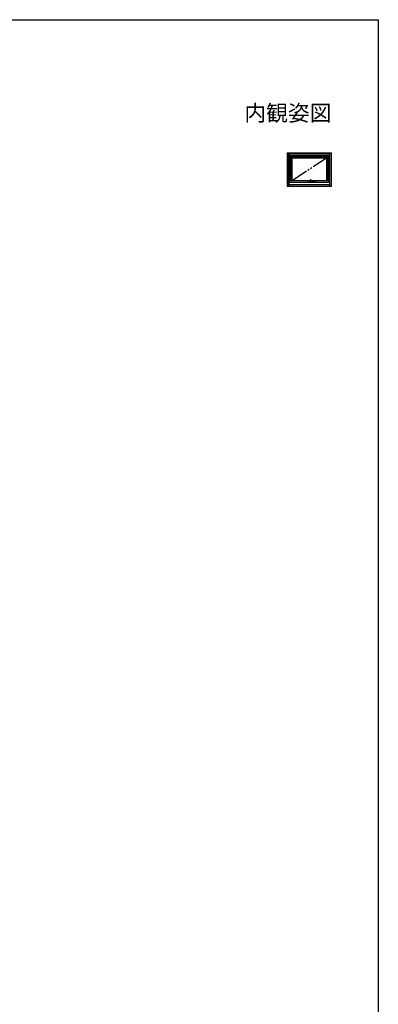
# Model space of a CAD drawing. Extents: x 0 to 990, y 0 to 1603.
# Drawn here: x 653 to 990, y 635 to 1560 of the extents above; entities that cross this region are included whole.
import ezdxf
from ezdxf.enums import TextEntityAlignment as Align

# ---------------------------------------------------------------- set-up
doc = ezdxf.new("R2010")
doc.units = 0
doc.linetypes.add('YDIVIDE_1', pattern=[15, 10, -1, 1, -1, 1, -1])
for name, color, linetype in [('USER1', 3, 'CONTINUOUS'), ('YKK_A1', 4, 'CONTINUOUS'), ('YKK_ZWAK', 7, 'CONTINUOUS')]:
    doc.layers.add(name, color=color, linetype=linetype)
doc.styles.get("Standard").update_dxf_attribs({"font": 'txt', "bigfont": 'BIGFONT'})

msp = doc.modelspace()

# ---------------------------------------------------------------- linework, layer by layer
at = {"layer": 'YKK_A1', "color": 4, "linetype": 'Continuous', "ltscale": 0.5}
for p, q in [((904.15, 1434.74), (904.15, 1403.39)), ((904.15, 1434.74), (945.85, 1434.74)), ((905.5, 1434.74), (905.5, 1403.39)), ((905.95, 1434.74), (905.95, 1431.99)), ((944.05, 1434.74), (944.05, 1431.99)), ((944.5, 1403.39), (944.5, 1434.74)), ((945.85, 1403.39), (945.85, 1434.74)), ((944.05, 1433.49), (905.95, 1433.49)), ((944.05, 1431.99), (905.95, 1431.99)), ((906.5, 1431.99), (906.5, 1406.99)), ((907.45, 1431.99), (907.45, 1408.56)), ((942.55, 1430.92), (907.45, 1430.92)), ((908.7, 1430.92), (908.7, 1408.56)), ((941.3, 1429.84), (908.7, 1429.84)), ((941.3, 1430.9), (941.3, 1408.56)), ((942.55, 1431.99), (942.55, 1408.56)), ((943.5, 1431.99), (943.5, 1406.99)), ((905.95, 1406.99), (905.95, 1403.39)), ((944.05, 1406.99), (905.95, 1406.99)), ((943.63, 1406.86), (906.38, 1406.86)), ((925.83, 1408.56), (906.5, 1408.56)), ((943.5, 1408.56), (927.12, 1408.56)), ((944.05, 1406.99), (944.05, 1403.39)), ((945.85, 1403.39), (904.15, 1403.39)), ((905.95, 1404.99), (944.05, 1404.99))]:
    msp.add_line(p, q, dxfattribs=at)
at = {"layer": 'YKK_A1', "color": 4}
for p, q in [((906.38, 1432.11), (943.63, 1432.11)), ((906.38, 1406.86), (906.38, 1432.11)), ((943.63, 1406.86), (943.63, 1432.11))]:
    msp.add_line(p, q, dxfattribs=at)
at = {"layer": 'YKK_A1', "color": 4, "linetype": 'YDIVIDE_1', "ltscale": 1.5}
msp.add_line((941.3, 1429.84), (908.7, 1408.56), dxfattribs=at)
at = {"layer": 'YKK_A1', "color": 4, "linetype": 'Continuous'}
for p, q in [((925.08, 1407.33), (925.08, 1408.05)), ((925.18, 1408.15), (925.83, 1408.15)), ((925.83, 1407.23), (925.18, 1407.23)), ((925.83, 1408.15), (925.83, 1408.05)), ((925.85, 1408.15), (925.83, 1408.15)), ((925.85, 1408.08), (925.83, 1408.08)), ((925.83, 1408.05), (925.83, 1407.33)), ((925.83, 1407.33), (925.83, 1407.23)), ((925.83, 1407.3), (925.85, 1407.3)), ((925.83, 1407.23), (925.85, 1407.23)), ((925.85, 1409.35), (925.85, 1408.47)), ((925.86, 1408.41), (925.85, 1408.47)), ((925.85, 1408.45), (925.85, 1408.15)), ((925.85, 1408.05), (925.85, 1408.15)), ((926.3, 1408.15), (925.85, 1408.15)), ((925.85, 1407.33), (925.85, 1408.05)), ((925.85, 1407.23), (925.85, 1407.33)), ((925.85, 1407.23), (930.15, 1407.23)), ((925.96, 1409.03), (925.93, 1409.08)), ((926.08, 1409.26), (925.96, 1409.03)), ((926.02, 1408.9), (925.96, 1409.03)), ((926.02, 1409.36), (926.08, 1409.28)), ((926.08, 1408.75), (926.02, 1408.9)), ((926.61, 1409.58), (926.07, 1409.52)), ((926.78, 1409.36), (926.08, 1409.28)), ((926.08, 1409.26), (926.14, 1409.13)), ((926.2, 1408.98), (926.08, 1408.75)), ((926.16, 1408.56), (926.08, 1408.75)), ((926.11, 1408.52), (926.11, 1408.66)), ((926.11, 1408.52), (926.17, 1408.53)), ((926.14, 1409.13), (926.2, 1408.98)), ((926.23, 1408.35), (926.16, 1408.56)), ((926.8, 1409.04), (926.2, 1408.98)), ((926.2, 1408.98), (926.28, 1408.77)), ((926.3, 1408.16), (926.23, 1408.35)), ((926.28, 1408.77), (926.33, 1408.61)), ((926.37, 1407.94), (926.3, 1408.16)), ((926.32, 1408.46), (926.41, 1407.82)), ((926.37, 1408.74), (926.37, 1408.73)), ((926.37, 1408.73), (926.37, 1408.73)), ((926.39, 1407.97), (926.37, 1407.94)), ((926.39, 1407.84), (926.37, 1407.94)), ((926.39, 1407.84), (926.45, 1407.64)), ((926.41, 1407.83), (926.39, 1407.84)), ((926.41, 1407.83), (926.41, 1407.83)), ((926.45, 1408.2), (926.45, 1408.19)), ((926.45, 1408.19), (926.45, 1408.19)), ((926.45, 1407.64), (926.46, 1407.68)), ((926.45, 1407.64), (926.61, 1407.42)), ((926.45, 1407.64), (926.45, 1407.64)), ((926.45, 1407.64), (926.6, 1407.44)), ((926.51, 1407.6), (926.5, 1407.61)), ((926.5, 1407.61), (926.5, 1407.61)), ((926.62, 1407.4), (926.6, 1407.44)), ((926.61, 1409.58), (926.68, 1409.58)), ((926.61, 1407.58), (926.63, 1407.56)), ((926.63, 1407.56), (926.61, 1407.42)), ((926.61, 1407.42), (926.62, 1407.4)), ((926.9, 1407.44), (926.62, 1407.4)), ((926.9, 1407.59), (926.63, 1407.56)), ((926.68, 1409.58), (926.8, 1409.57)), ((926.78, 1409.36), (926.78, 1409.44)), ((926.79, 1409.2), (926.79, 1409.34)), ((926.94, 1409.14), (926.79, 1409.34)), ((926.8, 1409.04), (926.79, 1409.2)), ((926.81, 1408.84), (926.8, 1409.04)), ((926.95, 1408.85), (926.8, 1409.04)), ((926.9, 1407.59), (926.91, 1407.62)), ((926.92, 1407.45), (926.9, 1407.59)), ((926.9, 1407.44), (926.92, 1407.45)), ((926.92, 1407.45), (927, 1407.66)), ((926.94, 1409.2), (926.94, 1409.14)), ((926.94, 1409.14), (926.94, 1409)), ((926.94, 1409), (926.95, 1408.85)), ((926.95, 1408.82), (926.95, 1409.4)), ((926.95, 1408.85), (926.95, 1408.81)), ((926.99, 1408.8), (926.99, 1408.81)), ((927, 1408.8), (926.99, 1408.8)), ((927.01, 1407.66), (927, 1407.66)), ((927, 1407.66), (927, 1407.66)), ((927.01, 1407.66), (927.02, 1407.72)), ((927.02, 1407.72), (927.03, 1407.77)), ((927.03, 1407.77), (927.12, 1408.41)), ((927.07, 1408.26), (927.08, 1408.27)), ((927.07, 1408.26), (927.07, 1408.26)), ((930.15, 1408.15), (927.09, 1408.15)), ((929.55, 1408.25), (929.2, 1408.25)), ((929.9, 1408.25), (929.55, 1408.25)), ((930.15, 1408.05), (930.15, 1408.15)), ((930.15, 1408.15), (930.18, 1408.15)), ((930.18, 1408.08), (930.15, 1408.08)), ((930.15, 1407.33), (930.15, 1408.05)), ((930.15, 1407.23), (930.15, 1407.33)), ((930.15, 1407.3), (930.18, 1407.3)), ((930.15, 1407.23), (930.18, 1407.23)), ((930.18, 1408.15), (930.83, 1408.15)), ((930.18, 1408.05), (930.18, 1408.15)), ((930.18, 1407.33), (930.18, 1408.05)), ((930.18, 1407.23), (930.18, 1407.33)), ((930.83, 1407.23), (930.18, 1407.23)), ((930.93, 1408.05), (930.93, 1407.33))]:
    msp.add_line(p, q, dxfattribs=at)
for centre, radius, start, end in [((925.18, 1408.05), 0.1, 90, 180), ((925.18, 1407.33), 0.1, 180, 270), ((926.29, 1408.46), 0.439, 179.78202, 224.48878), ((926.45, 1409.47), 0.607, 192.64158, 218.54351), ((926.3, 1408.48), 0.45, 188.97175, 226.33931), ((923.22, 1407.39), 3.16, 17.86908, 31.24915), ((926.09, 1409.24), 0.28, 93.58194, 125.40707), ((926.81, 1408.52), 0.484, 154.41564, 222.35548), ((926.75, 1408.14), 0.704, 70.11068, 122.507), ((926.84, 1407.88), 0.43, 187.92615, 218.99206), ((926.69, 1408.85), 0.704, 250.11068, 302.507), ((926.69, 1408.18), 0.609, 252.39469, 300.22299), ((926.53, 1409.38), 0.422, 333.82053, 10.44492), ((938.95, 1409.37), 12.01, 181.13648, 182.67424), ((926.64, 1408.48), 0.484, 334.41564, 42.35548), ((929.2, 1408.15), 0.1, 90, 180), ((929.9, 1408.15), 0.1, 0, 90), ((930.43, 1407.63), 0.27, 157.80839, 202.19161), ((930.83, 1408.05), 0.1, 0, 90), ((930.83, 1407.33), 0.1, 270, 0)]:
    msp.add_arc(centre, radius, start, end, dxfattribs=at)
for centre, major_axis, ratio, start_param, end_param in [((926.4, 1409.38), (0.55, 0.038), 0.408379, 2.586296, 3.174298), ((925.91, 1409.08), (-0.0105, 0.0743), 0.145124, 3.806002, 4.479012), ((923.66, 1404.42), (2.16, 5.23), 0.228398, 5.980311, 5.987994), ((926.4, 1409.14), (-0.055, 0.749), 0.730806, 2.480919, 2.637327), ((929.94, 1405.11), (-3.14, 4.67), 0.130853, 0.351469, 0.359153), ((926.4, 1409.38), (0.55, 0.038), 0.408379, 0.164151, 0.752152), ((926.94, 1409.19), (-0.006, 0.0748), 0.018609, 1.800265, 2.470555)]:
    msp.add_ellipse(centre, major_axis=major_axis, ratio=ratio, start_param=start_param, end_param=end_param, dxfattribs=at)
at = {"layer": 'YKK_ZWAK'}
for p, q in [((0, 1560), (990, 1560)), ((990, 1560), (990, 0))]:
    msp.add_line(p, q, dxfattribs=at)

# ---------------------------------------------------------------- texts
at = {"layer": 'USER1'}
msp.add_text('内観姿図', height=15, dxfattribs=at).set_placement((945.87, 1464.79), align=Align.RIGHT)

doc.saveas('drawing.dxf')
